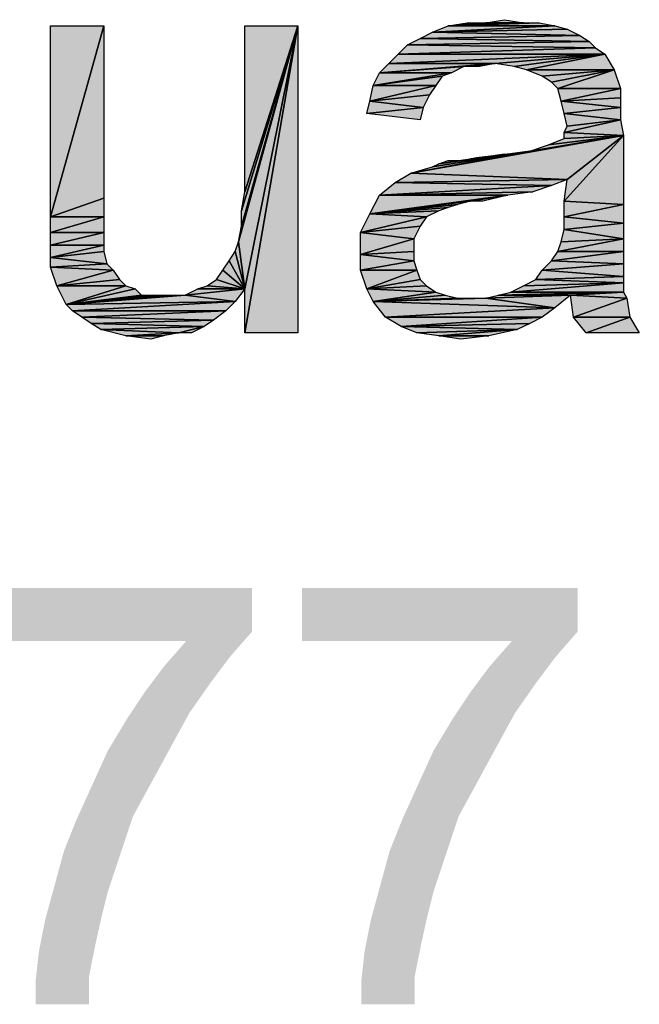
# Model space of a CAD drawing. Units: millimetres. Extents: x 0 to 1189, y 0 to 841.
# Drawn here: x 538 to 563, y 708 to 747 of the extents above; entities that cross this region are included whole.
import ezdxf

# ---------------------------------------------------------------- set-up
doc = ezdxf.new("R2010")
doc.units = ezdxf.units.MM
doc.header["$LTSCALE"] = 65.395
doc.layers.get('0').update_dxf_attribs({"linetype": 'CONTINUOUS'})

msp = doc.modelspace()

# ---------------------------------------------------------------- hatches: boundary and pattern name
at = {"linetype": 'Continuous'}
for points in [[(539.337, 739.391), (541.478, 747.072), (541.478, 740.146)], [(539.337, 739.391), (539.337, 747.072), (541.478, 747.072)], [(546.892, 738.383), (547.018, 739.013), (549.285, 747.072)], [(549.285, 747.072), (547.144, 736.494), (546.892, 738.383)], [(547.018, 739.013), (547.018, 739.642), (549.285, 747.072)], [(547.018, 739.642), (547.144, 740.398), (549.285, 747.072)], [(547.144, 740.398), (547.144, 747.072), (549.285, 747.072)], [(547.144, 734.731), (547.144, 736.494), (549.285, 747.072)], [(549.285, 747.072), (549.285, 734.731), (547.144, 734.731)], [(555.329, 747.072), (559.611, 747.072), (554.7, 746.82)], [(559.611, 747.072), (560.115, 746.946), (554.7, 746.82)], [(556.085, 747.198), (556.841, 747.198), (555.329, 747.072)], [(556.841, 747.198), (558.352, 747.198), (555.329, 747.072)], [(558.352, 747.198), (558.981, 747.198), (555.329, 747.072)], [(558.981, 747.198), (559.611, 747.072), (555.329, 747.072)], [(557.596, 747.324), (558.352, 747.198), (556.841, 747.198)], [(554.196, 746.568), (560.996, 746.442), (553.692, 746.317)], [(554.7, 746.82), (560.618, 746.694), (554.196, 746.568)], [(560.996, 746.442), (554.196, 746.568), (560.618, 746.694)], [(560.618, 746.694), (554.7, 746.82), (560.115, 746.946)], [(553.692, 746.317), (561.248, 746.191), (553.315, 745.939)], [(561.626, 745.939), (553.315, 745.939), (561.248, 746.191)], [(561.248, 746.191), (553.692, 746.317), (560.996, 746.442)], [(553.315, 745.939), (561.626, 745.939), (552.937, 745.561)], [(557.218, 745.561), (552.937, 745.561), (561.626, 745.939)], [(557.974, 745.435), (557.218, 745.561), (561.626, 745.939)], [(558.478, 745.309), (557.974, 745.435), (561.626, 745.939)], [(562.004, 745.309), (558.478, 745.309), (561.626, 745.939)], [(552.937, 745.561), (557.218, 745.561), (552.559, 745.183)], [(555.959, 745.435), (552.559, 745.183), (557.218, 745.561)], [(555.455, 745.183), (552.559, 745.183), (555.959, 745.435)], [(556.589, 745.435), (555.959, 745.435), (557.218, 745.561)], [(555.078, 745.057), (552.307, 744.679), (555.455, 745.183)], [(552.559, 745.183), (555.455, 745.183), (552.307, 744.679)], [(554.826, 744.679), (552.307, 744.679), (555.078, 745.057)], [(558.478, 745.309), (562.004, 745.309), (559.107, 745.057)], [(559.107, 745.057), (562.004, 745.309), (559.485, 744.805)], [(559.737, 744.554), (559.485, 744.805), (562.004, 745.309)], [(562.004, 745.309), (562.255, 744.554), (559.737, 744.554)], [(554.574, 744.302), (552.181, 744.05), (554.826, 744.679)], [(552.307, 744.679), (554.826, 744.679), (552.181, 744.05)], [(554.322, 743.798), (552.181, 744.05), (554.574, 744.302)], [(559.737, 744.554), (562.255, 744.554), (559.863, 744.05)], [(562.255, 744.176), (559.863, 744.05), (562.255, 744.554)], [(552.181, 744.05), (554.322, 743.798), (552.055, 743.546)], [(554.196, 743.294), (552.055, 743.546), (554.322, 743.798)], [(562.255, 743.798), (559.863, 744.05), (562.255, 744.176)], [(559.863, 744.05), (562.255, 743.798), (559.989, 743.546)], [(562.255, 743.294), (559.989, 743.546), (562.255, 743.798)], [(559.989, 743.546), (562.255, 743.294), (560.115, 743.042)], [(560.115, 743.042), (562.255, 743.294), (559.989, 742.791)], [(562.381, 742.665), (559.989, 742.791), (562.255, 743.294)], [(560.115, 740.902), (553.818, 741.154), (562.381, 742.665)], [(558.604, 742.035), (562.381, 742.665), (553.818, 741.154)], [(559.359, 742.287), (562.381, 742.665), (558.604, 742.035)], [(559.989, 742.539), (562.381, 742.665), (559.359, 742.287)], [(559.989, 742.791), (562.381, 742.665), (559.989, 742.539)], [(562.381, 742.665), (559.989, 740.02), (560.115, 740.902)], [(562.381, 742.665), (562.381, 739.894), (559.989, 740.02)], [(554.7, 741.405), (558.604, 742.035), (553.818, 741.154)], [(554.952, 741.531), (558.604, 742.035), (554.7, 741.405)], [(555.833, 741.657), (558.604, 742.035), (554.952, 741.531)], [(557.596, 741.909), (558.604, 742.035), (555.833, 741.657)], [(556.463, 741.783), (557.596, 741.909), (555.833, 741.657)], [(555.329, 741.657), (555.833, 741.657), (554.952, 741.531)], [(553.818, 741.154), (560.115, 740.902), (553.189, 740.776)], [(553.189, 740.776), (559.485, 740.65), (552.559, 740.272)], [(558.729, 740.398), (552.559, 740.272), (559.485, 740.65)], [(559.485, 740.65), (553.189, 740.776), (560.115, 740.902)], [(552.559, 740.272), (557.722, 740.272), (552.181, 739.517)], [(556.211, 740.02), (552.181, 739.517), (557.722, 740.272)], [(557.722, 740.272), (552.559, 740.272), (558.729, 740.398)], [(556.715, 740.02), (556.211, 740.02), (557.722, 740.272)], [(541.478, 740.146), (541.478, 739.391), (539.337, 739.391)], [(555.707, 739.894), (552.181, 739.517), (556.211, 740.02)], [(555.329, 739.768), (552.181, 739.517), (555.707, 739.894)], [(559.989, 740.02), (562.381, 739.894), (559.989, 739.391)], [(562.381, 739.139), (559.989, 739.391), (562.381, 739.894)], [(552.181, 739.517), (554.448, 739.391), (551.804, 738.761)], [(554.952, 739.642), (552.181, 739.517), (555.329, 739.768)], [(554.448, 739.391), (552.181, 739.517), (554.952, 739.642)], [(539.337, 738.761), (539.337, 739.391), (541.478, 739.391)], [(541.478, 739.391), (541.478, 738.761), (539.337, 738.761)], [(554.196, 739.013), (551.804, 738.761), (554.448, 739.391)], [(559.989, 739.391), (562.381, 739.139), (559.989, 738.887)], [(562.381, 738.509), (559.989, 738.887), (562.381, 739.139)], [(539.337, 738.761), (541.478, 738.761), (539.337, 738.257)], [(541.478, 738.257), (539.337, 738.257), (541.478, 738.761)], [(553.944, 738.509), (551.804, 738.761), (554.196, 739.013)], [(551.804, 737.879), (551.804, 738.761), (553.944, 738.509)], [(559.989, 738.887), (562.381, 738.509), (559.863, 738.383)], [(539.337, 738.257), (541.478, 738.257), (539.337, 737.754)], [(541.478, 738.005), (539.337, 737.754), (541.478, 738.257)], [(546.892, 738.383), (547.144, 736.494), (546.766, 738.005)], [(553.944, 738.509), (553.944, 738.005), (551.804, 737.879)], [(559.863, 738.383), (562.381, 738.509), (559.737, 738.005)], [(562.381, 738.005), (559.737, 738.005), (562.381, 738.509)], [(541.604, 737.502), (539.337, 737.754), (541.478, 738.005)], [(546.766, 738.005), (547.144, 736.494), (546.515, 737.628)], [(553.944, 737.628), (551.804, 737.879), (553.944, 738.005)], [(551.804, 737.879), (553.944, 737.628), (551.804, 737.25)], [(559.737, 738.005), (562.381, 738.005), (559.485, 737.628)], [(562.381, 737.502), (559.485, 737.628), (562.381, 738.005)], [(539.337, 737.754), (541.604, 737.502), (539.337, 737.376)], [(541.855, 737.25), (539.337, 737.376), (541.604, 737.502)], [(546.515, 737.628), (547.144, 736.494), (546.263, 737.25)], [(554.07, 737.25), (551.804, 737.25), (553.944, 737.628)], [(559.485, 737.628), (562.381, 737.502), (559.107, 737.25)], [(562.381, 736.998), (559.107, 737.25), (562.381, 737.502)], [(539.337, 737.376), (541.855, 737.25), (539.589, 736.62)], [(542.107, 736.872), (539.589, 736.62), (541.855, 737.25)], [(546.263, 737.25), (547.144, 736.494), (546.011, 736.872)], [(552.055, 736.494), (551.804, 737.25), (554.07, 737.25)], [(554.07, 737.25), (554.196, 736.872), (552.055, 736.494)], [(559.107, 737.25), (562.381, 736.998), (558.855, 736.872)], [(542.359, 736.62), (539.589, 736.62), (542.107, 736.872)], [(546.011, 736.872), (547.144, 736.494), (545.633, 736.62)], [(554.448, 736.62), (552.055, 736.494), (554.196, 736.872)], [(558.352, 736.62), (562.381, 736.746), (557.848, 736.368)], [(562.381, 736.368), (557.848, 736.368), (562.381, 736.746)], [(558.855, 736.872), (562.381, 736.746), (558.352, 736.62)], [(562.381, 736.746), (558.855, 736.872), (562.381, 736.998)], [(539.966, 735.865), (539.589, 736.62), (542.359, 736.62)], [(542.359, 736.62), (542.737, 736.494), (539.966, 735.865)], [(542.989, 736.242), (539.966, 735.865), (542.737, 736.494)], [(545.255, 736.494), (547.144, 736.494), (544.752, 736.242)], [(546.766, 735.991), (544.752, 736.242), (547.144, 736.494)], [(545.633, 736.62), (547.144, 736.494), (545.255, 736.494)], [(554.826, 736.368), (552.055, 736.494), (554.448, 736.62)], [(552.055, 736.494), (554.826, 736.368), (552.307, 735.991)], [(555.204, 736.242), (552.307, 735.991), (554.826, 736.368)], [(557.848, 736.368), (562.381, 736.368), (557.344, 736.242)], [(560.241, 736.242), (557.344, 736.242), (562.381, 736.368)], [(562.507, 736.117), (560.241, 736.242), (562.381, 736.368)], [(542.989, 736.242), (543.492, 736.242), (539.966, 735.865)], [(543.492, 736.242), (543.87, 736.242), (539.966, 735.865)], [(543.87, 736.242), (544.374, 736.242), (539.966, 735.865)], [(544.374, 736.242), (544.752, 736.242), (539.966, 735.865)], [(544.752, 736.242), (546.766, 735.991), (539.966, 735.865)], [(539.966, 735.865), (546.766, 735.991), (540.218, 735.613)], [(546.389, 735.613), (540.218, 735.613), (546.766, 735.991)], [(555.204, 736.242), (555.707, 736.117), (552.307, 735.991)], [(555.707, 736.117), (556.337, 736.117), (552.307, 735.991)], [(556.337, 736.117), (556.841, 736.117), (552.307, 735.991)], [(556.841, 736.117), (559.611, 735.739), (552.307, 735.991)], [(552.307, 735.991), (559.611, 735.739), (552.811, 735.361)], [(559.611, 735.739), (556.841, 736.117), (560.241, 736.242)], [(557.344, 736.242), (560.241, 736.242), (556.841, 736.117)], [(560.366, 735.361), (560.241, 736.242), (562.507, 736.117)], [(562.507, 736.117), (562.633, 735.361), (560.366, 735.361)], [(540.218, 735.613), (546.389, 735.613), (540.596, 735.361)], [(545.885, 735.235), (540.596, 735.361), (546.389, 735.613)], [(559.107, 735.361), (552.811, 735.361), (559.611, 735.739)], [(540.596, 735.361), (545.885, 735.235), (540.974, 735.109)], [(545.507, 734.983), (540.974, 735.109), (545.885, 735.235)], [(540.974, 735.109), (545.507, 734.983), (541.352, 734.857)], [(552.811, 735.361), (559.107, 735.361), (553.441, 734.983)], [(558.604, 735.109), (553.441, 734.983), (559.107, 735.361)], [(558.1, 734.857), (553.441, 734.983), (558.604, 735.109)], [(560.87, 734.731), (560.366, 735.361), (562.633, 735.361)], [(562.633, 735.361), (563.011, 734.731), (560.87, 734.731)], [(544.5, 734.731), (541.352, 734.857), (545.507, 734.983)], [(541.352, 734.857), (544.5, 734.731), (542.359, 734.605)], [(543.87, 734.605), (542.359, 734.605), (544.5, 734.731)], [(545.004, 734.731), (544.5, 734.731), (545.507, 734.983)], [(553.441, 734.983), (558.1, 734.857), (554.07, 734.731)], [(554.952, 734.605), (554.07, 734.731), (558.1, 734.857)], [(556.966, 734.605), (554.952, 734.605), (558.1, 734.857)], [(543.366, 734.479), (542.359, 734.605), (543.87, 734.605)], [(555.833, 734.479), (554.952, 734.605), (556.966, 734.605)]]:
    msp.add_hatch(color=7, dxfattribs=at).paths.add_polyline_path(points)

# ---------------------------------------------------------------- linework, layer by layer
at = {"color": 7, "linetype": 'Continuous'}
for p, q in [((539.337, 739.391), (541.478, 747.072)), ((541.478, 747.072), (539.337, 739.391)), ((539.337, 739.391), (539.337, 747.072)), ((539.337, 747.072), (541.478, 747.072)), ((541.478, 747.072), (541.478, 740.146)), ((549.285, 747.072), (546.892, 738.383)), ((546.892, 738.383), (549.285, 747.072)), ((547.018, 739.013), (549.285, 747.072)), ((549.285, 747.072), (547.018, 739.013)), ((547.018, 739.642), (549.285, 747.072)), ((549.285, 747.072), (547.018, 739.642)), ((549.285, 747.072), (547.144, 736.494)), ((547.144, 740.398), (549.285, 747.072)), ((549.285, 747.072), (547.144, 740.398)), ((547.144, 740.398), (547.144, 747.072)), ((547.144, 747.072), (549.285, 747.072)), ((549.285, 747.072), (547.144, 734.731)), ((547.144, 736.494), (549.285, 747.072)), ((547.144, 734.731), (549.285, 747.072)), ((549.285, 747.072), (549.285, 734.731)), ((554.7, 746.82), (555.329, 747.072)), ((559.611, 747.072), (554.7, 746.82)), ((554.7, 746.82), (559.611, 747.072)), ((555.329, 747.072), (556.085, 747.198)), ((556.841, 747.198), (555.329, 747.072)), ((555.329, 747.072), (556.841, 747.198)), ((558.352, 747.198), (555.329, 747.072)), ((555.329, 747.072), (558.352, 747.198)), ((558.981, 747.198), (555.329, 747.072)), ((555.329, 747.072), (558.981, 747.198)), ((555.329, 747.072), (559.611, 747.072)), ((559.611, 747.072), (555.329, 747.072)), ((556.085, 747.198), (556.841, 747.198)), ((556.841, 747.198), (557.596, 747.324)), ((558.352, 747.198), (556.841, 747.198)), ((556.841, 747.198), (558.352, 747.198)), ((557.596, 747.324), (558.352, 747.198)), ((558.352, 747.198), (558.981, 747.198)), ((558.981, 747.198), (559.611, 747.072)), ((559.611, 747.072), (560.115, 746.946)), ((553.692, 746.317), (554.196, 746.568)), ((554.196, 746.568), (554.7, 746.82)), ((560.618, 746.694), (554.196, 746.568)), ((554.196, 746.568), (560.618, 746.694)), ((554.196, 746.568), (560.996, 746.442)), ((560.996, 746.442), (554.196, 746.568)), ((554.7, 746.82), (560.115, 746.946)), ((560.115, 746.946), (554.7, 746.82)), ((554.7, 746.82), (560.618, 746.694)), ((560.618, 746.694), (554.7, 746.82)), ((560.115, 746.946), (560.618, 746.694)), ((560.618, 746.694), (560.996, 746.442)), ((553.315, 745.939), (553.692, 746.317)), ((561.248, 746.191), (553.315, 745.939)), ((553.315, 745.939), (561.248, 746.191)), ((560.996, 746.442), (553.692, 746.317)), ((553.692, 746.317), (560.996, 746.442)), ((553.692, 746.317), (561.248, 746.191)), ((561.248, 746.191), (553.692, 746.317)), ((560.996, 746.442), (561.248, 746.191)), ((561.248, 746.191), (561.626, 745.939)), ((552.937, 745.561), (553.315, 745.939)), ((561.626, 745.939), (552.937, 745.561)), ((552.937, 745.561), (561.626, 745.939)), ((553.315, 745.939), (561.626, 745.939)), ((561.626, 745.939), (553.315, 745.939)), ((557.218, 745.561), (561.626, 745.939)), ((561.626, 745.939), (557.218, 745.561)), ((557.974, 745.435), (561.626, 745.939)), ((561.626, 745.939), (557.974, 745.435)), ((558.478, 745.309), (561.626, 745.939)), ((561.626, 745.939), (558.478, 745.309)), ((561.626, 745.939), (562.004, 745.309)), ((552.559, 745.183), (552.937, 745.561)), ((557.218, 745.561), (552.559, 745.183)), ((552.559, 745.183), (557.218, 745.561)), ((552.559, 745.183), (555.959, 745.435)), ((555.959, 745.435), (552.559, 745.183)), ((552.937, 745.561), (557.218, 745.561)), ((557.218, 745.561), (552.937, 745.561)), ((555.959, 745.435), (555.455, 745.183)), ((555.959, 745.435), (557.218, 745.561)), ((557.218, 745.561), (555.959, 745.435)), ((556.589, 745.435), (555.959, 745.435)), ((557.218, 745.561), (556.589, 745.435)), ((557.974, 745.435), (557.218, 745.561)), ((558.478, 745.309), (557.974, 745.435)), ((552.307, 744.679), (555.455, 745.183)), ((552.307, 744.679), (552.559, 745.183)), ((555.455, 745.183), (552.307, 744.679)), ((555.078, 745.057), (552.307, 744.679)), ((552.307, 744.679), (555.078, 745.057)), ((555.455, 745.183), (552.559, 745.183)), ((552.559, 745.183), (555.455, 745.183)), ((555.078, 745.057), (554.826, 744.679)), ((555.455, 745.183), (555.078, 745.057)), ((562.004, 745.309), (558.478, 745.309)), ((559.107, 745.057), (558.478, 745.309)), ((558.478, 745.309), (562.004, 745.309)), ((559.107, 745.057), (562.004, 745.309)), ((562.004, 745.309), (559.107, 745.057)), ((559.485, 744.805), (559.107, 745.057)), ((559.485, 744.805), (562.004, 745.309)), ((562.004, 745.309), (559.485, 744.805)), ((562.004, 745.309), (559.737, 744.554)), ((559.737, 744.554), (562.004, 745.309)), ((562.004, 745.309), (562.255, 744.554)), ((552.181, 744.05), (554.826, 744.679)), ((552.181, 744.05), (552.307, 744.679)), ((554.826, 744.679), (552.181, 744.05)), ((554.826, 744.679), (552.307, 744.679)), ((552.307, 744.679), (554.826, 744.679)), ((554.826, 744.679), (554.574, 744.302)), ((559.737, 744.554), (559.485, 744.805)), ((554.574, 744.302), (552.181, 744.05)), ((552.181, 744.05), (554.574, 744.302)), ((554.574, 744.302), (554.322, 743.798)), ((562.255, 744.554), (559.737, 744.554)), ((559.863, 744.05), (559.737, 744.554)), ((559.737, 744.554), (562.255, 744.554)), ((559.863, 744.05), (562.255, 744.554)), ((562.255, 744.554), (559.863, 744.05)), ((562.255, 744.554), (562.255, 744.176)), ((552.055, 743.546), (552.181, 744.05)), ((554.322, 743.798), (552.055, 743.546)), ((552.055, 743.546), (554.322, 743.798)), ((554.322, 743.798), (552.181, 744.05)), ((552.181, 744.05), (554.322, 743.798)), ((554.322, 743.798), (554.196, 743.294)), ((562.255, 744.176), (559.863, 744.05)), ((559.863, 744.05), (562.255, 744.176)), ((562.255, 743.798), (559.863, 744.05)), ((559.989, 743.546), (559.863, 744.05)), ((559.863, 744.05), (562.255, 743.798)), ((559.989, 743.546), (562.255, 743.798)), ((562.255, 743.798), (559.989, 743.546)), ((562.255, 744.176), (562.255, 743.798)), ((562.255, 743.798), (562.255, 743.294)), ((554.196, 743.294), (552.055, 743.546)), ((562.255, 743.294), (559.989, 743.546)), ((560.115, 743.042), (559.989, 743.546)), ((559.989, 743.546), (562.255, 743.294)), ((562.255, 743.294), (559.989, 742.791)), ((559.989, 742.791), (562.255, 743.294)), ((559.989, 742.791), (560.115, 743.042)), ((560.115, 743.042), (562.255, 743.294)), ((562.255, 743.294), (560.115, 743.042)), ((562.255, 743.294), (562.381, 742.665)), ((553.818, 741.154), (562.381, 742.665)), ((562.381, 742.665), (553.818, 741.154)), ((562.381, 742.665), (558.604, 742.035)), ((558.604, 742.035), (562.381, 742.665)), ((562.381, 742.665), (559.359, 742.287)), ((559.359, 742.287), (562.381, 742.665)), ((559.989, 742.539), (559.989, 742.791)), ((559.989, 742.791), (562.381, 742.665)), ((562.381, 742.665), (559.989, 742.791)), ((559.989, 742.539), (562.381, 742.665)), ((562.381, 742.665), (559.989, 740.02)), ((559.989, 740.02), (562.381, 742.665)), ((562.381, 742.665), (559.989, 742.539)), ((562.381, 742.665), (560.115, 740.902)), ((560.115, 740.902), (562.381, 742.665)), ((562.381, 742.665), (562.381, 739.894)), ((558.604, 742.035), (559.359, 742.287)), ((559.359, 742.287), (559.989, 742.539)), ((558.604, 742.035), (553.818, 741.154)), ((553.818, 741.154), (558.604, 742.035)), ((558.604, 742.035), (554.7, 741.405)), ((554.7, 741.405), (558.604, 742.035)), ((554.952, 741.531), (558.604, 742.035)), ((558.604, 742.035), (554.952, 741.531)), ((555.833, 741.657), (558.604, 742.035)), ((558.604, 742.035), (555.833, 741.657)), ((557.596, 741.909), (555.833, 741.657)), ((555.833, 741.657), (557.596, 741.909)), ((556.463, 741.783), (557.596, 741.909)), ((557.596, 741.909), (558.604, 742.035)), ((554.7, 741.405), (554.952, 741.531)), ((554.952, 741.531), (555.329, 741.657)), ((555.833, 741.657), (554.952, 741.531)), ((554.952, 741.531), (555.833, 741.657)), ((555.329, 741.657), (555.833, 741.657)), ((555.833, 741.657), (556.463, 741.783)), ((553.189, 740.776), (553.818, 741.154)), ((553.818, 741.154), (554.7, 741.405)), ((553.818, 741.154), (560.115, 740.902)), ((560.115, 740.902), (553.818, 741.154)), ((552.559, 740.272), (553.189, 740.776)), ((552.559, 740.272), (559.485, 740.65)), ((559.485, 740.65), (552.559, 740.272)), ((560.115, 740.902), (553.189, 740.776)), ((553.189, 740.776), (560.115, 740.902)), ((559.485, 740.65), (553.189, 740.776)), ((553.189, 740.776), (559.485, 740.65)), ((559.485, 740.65), (558.729, 740.398)), ((560.115, 740.902), (559.485, 740.65)), ((559.989, 740.02), (560.115, 740.902)), ((547.018, 739.642), (547.144, 740.398)), ((552.181, 739.517), (552.559, 740.272)), ((557.722, 740.272), (552.181, 739.517)), ((552.181, 739.517), (557.722, 740.272)), ((558.729, 740.398), (552.559, 740.272)), ((552.559, 740.272), (558.729, 740.398)), ((552.559, 740.272), (557.722, 740.272)), ((557.722, 740.272), (552.559, 740.272)), ((556.211, 740.02), (557.722, 740.272)), ((557.722, 740.272), (556.211, 740.02)), ((557.722, 740.272), (556.715, 740.02)), ((558.729, 740.398), (557.722, 740.272)), ((541.478, 740.146), (539.337, 739.391)), ((539.337, 739.391), (541.478, 740.146)), ((541.478, 740.146), (541.478, 739.391)), ((552.181, 739.517), (556.211, 740.02)), ((556.211, 740.02), (552.181, 739.517)), ((552.181, 739.517), (555.707, 739.894)), ((555.707, 739.894), (552.181, 739.517)), ((555.707, 739.894), (555.329, 739.768)), ((556.211, 740.02), (555.707, 739.894)), ((556.715, 740.02), (556.211, 740.02)), ((562.381, 739.894), (559.989, 740.02)), ((559.989, 739.391), (559.989, 740.02)), ((559.989, 740.02), (562.381, 739.894)), ((562.381, 739.894), (559.989, 739.391)), ((559.989, 739.391), (562.381, 739.894)), ((562.381, 739.894), (562.381, 739.139)), ((547.018, 739.013), (547.018, 739.642)), ((551.804, 738.761), (552.181, 739.517)), ((552.181, 739.517), (555.329, 739.768)), ((555.329, 739.768), (552.181, 739.517)), ((552.181, 739.517), (554.952, 739.642)), ((554.952, 739.642), (552.181, 739.517)), ((554.448, 739.391), (552.181, 739.517)), ((552.181, 739.517), (554.448, 739.391)), ((554.952, 739.642), (554.448, 739.391)), ((555.329, 739.768), (554.952, 739.642)), ((541.478, 739.391), (539.337, 739.391)), ((541.478, 739.391), (539.337, 738.761)), ((539.337, 738.761), (539.337, 739.391)), ((539.337, 739.391), (541.478, 739.391)), ((539.337, 738.761), (541.478, 739.391)), ((541.478, 739.391), (541.478, 738.761)), ((551.804, 738.761), (554.448, 739.391)), ((554.448, 739.391), (551.804, 738.761)), ((554.448, 739.391), (554.196, 739.013)), ((559.989, 738.887), (559.989, 739.391)), ((559.989, 739.391), (562.381, 739.139)), ((562.381, 739.139), (559.989, 739.391)), ((562.381, 739.139), (559.989, 738.887)), ((559.989, 738.887), (562.381, 739.139)), ((562.381, 739.139), (562.381, 738.509)), ((541.478, 738.761), (539.337, 738.761)), ((539.337, 738.257), (539.337, 738.761)), ((541.478, 738.761), (539.337, 738.257)), ((539.337, 738.761), (541.478, 738.761)), ((539.337, 738.257), (541.478, 738.761)), ((541.478, 738.761), (541.478, 738.257)), ((546.892, 738.383), (547.018, 739.013)), ((554.196, 739.013), (551.804, 738.761)), ((551.804, 738.761), (554.196, 739.013)), ((551.804, 737.879), (551.804, 738.761)), ((551.804, 738.761), (553.944, 738.509)), ((553.944, 738.509), (551.804, 738.761)), ((554.196, 739.013), (553.944, 738.509)), ((559.863, 738.383), (559.989, 738.887)), ((559.989, 738.887), (562.381, 738.509)), ((562.381, 738.509), (559.989, 738.887)), ((539.337, 737.754), (539.337, 738.257)), ((541.478, 738.257), (539.337, 737.754)), ((539.337, 738.257), (541.478, 738.257)), ((541.478, 738.257), (539.337, 738.257)), ((539.337, 737.754), (541.478, 738.257)), ((541.478, 738.257), (541.478, 738.005)), ((546.766, 738.005), (546.892, 738.383)), ((547.144, 736.494), (546.892, 738.383)), ((546.892, 738.383), (547.144, 736.494)), ((553.944, 738.509), (551.804, 737.879)), ((551.804, 737.879), (553.944, 738.509)), ((553.944, 738.509), (553.944, 738.005)), ((562.381, 738.509), (559.737, 738.005)), ((559.737, 738.005), (562.381, 738.509)), ((559.737, 738.005), (559.863, 738.383)), ((559.863, 738.383), (562.381, 738.509)), ((562.381, 738.509), (559.863, 738.383)), ((562.381, 738.509), (562.381, 738.005)), ((541.478, 738.005), (539.337, 737.754)), ((539.337, 737.754), (541.478, 738.005)), ((541.478, 738.005), (541.604, 737.502)), ((546.515, 737.628), (546.766, 738.005)), ((546.766, 738.005), (547.144, 736.494)), ((547.144, 736.494), (546.766, 738.005)), ((553.944, 738.005), (551.804, 737.879)), ((551.804, 737.879), (553.944, 738.005)), ((551.804, 737.25), (551.804, 737.879)), ((551.804, 737.879), (553.944, 737.628)), ((553.944, 737.628), (551.804, 737.879)), ((553.944, 738.005), (553.944, 737.628)), ((559.485, 737.628), (559.737, 738.005)), ((562.381, 738.005), (559.485, 737.628)), ((559.485, 737.628), (562.381, 738.005)), ((559.737, 738.005), (562.381, 738.005)), ((562.381, 738.005), (559.737, 738.005)), ((562.381, 738.005), (562.381, 737.502)), ((539.337, 737.376), (539.337, 737.754)), ((539.337, 737.754), (541.604, 737.502)), ((541.604, 737.502), (539.337, 737.754)), ((541.604, 737.502), (539.337, 737.376)), ((539.337, 737.376), (541.604, 737.502)), ((541.604, 737.502), (541.855, 737.25)), ((546.263, 737.25), (546.515, 737.628)), ((546.515, 737.628), (547.144, 736.494)), ((547.144, 736.494), (546.515, 737.628)), ((553.944, 737.628), (551.804, 737.25)), ((551.804, 737.25), (553.944, 737.628)), ((553.944, 737.628), (554.07, 737.25)), ((559.107, 737.25), (559.485, 737.628)), ((562.381, 737.502), (559.107, 737.25)), ((559.107, 737.25), (562.381, 737.502)), ((559.485, 737.628), (562.381, 737.502)), ((562.381, 737.502), (559.485, 737.628)), ((562.381, 737.502), (562.381, 736.998)), ((539.589, 736.62), (539.337, 737.376)), ((539.337, 737.376), (541.855, 737.25)), ((541.855, 737.25), (539.337, 737.376)), ((541.855, 737.25), (539.589, 736.62)), ((539.589, 736.62), (541.855, 737.25)), ((541.855, 737.25), (542.107, 736.872)), ((546.011, 736.872), (546.263, 737.25)), ((546.263, 737.25), (547.144, 736.494)), ((547.144, 736.494), (546.263, 737.25)), ((552.055, 736.494), (551.804, 737.25)), ((551.804, 737.25), (554.07, 737.25)), ((554.07, 737.25), (551.804, 737.25)), ((554.07, 737.25), (552.055, 736.494)), ((552.055, 736.494), (554.07, 737.25)), ((554.07, 737.25), (554.196, 736.872)), ((558.855, 736.872), (559.107, 737.25)), ((559.107, 737.25), (562.381, 736.998)), ((562.381, 736.998), (559.107, 737.25)), ((542.107, 736.872), (539.589, 736.62)), ((539.589, 736.62), (542.107, 736.872)), ((542.107, 736.872), (542.359, 736.62)), ((545.633, 736.62), (546.011, 736.872)), ((546.011, 736.872), (547.144, 736.494)), ((547.144, 736.494), (546.011, 736.872)), ((554.196, 736.872), (552.055, 736.494)), ((552.055, 736.494), (554.196, 736.872)), ((554.196, 736.872), (554.448, 736.62)), ((562.381, 736.746), (557.848, 736.368)), ((557.848, 736.368), (562.381, 736.746)), ((558.352, 736.62), (558.855, 736.872)), ((558.352, 736.62), (562.381, 736.746)), ((562.381, 736.746), (558.352, 736.62)), ((562.381, 736.998), (558.855, 736.872)), ((558.855, 736.872), (562.381, 736.998)), ((558.855, 736.872), (562.381, 736.746)), ((562.381, 736.746), (558.855, 736.872)), ((562.381, 736.998), (562.381, 736.746)), ((562.381, 736.746), (562.381, 736.368)), ((539.966, 735.865), (539.589, 736.62)), ((539.589, 736.62), (542.359, 736.62)), ((542.359, 736.62), (539.589, 736.62)), ((542.359, 736.62), (539.966, 735.865)), ((539.966, 735.865), (542.359, 736.62)), ((542.737, 736.494), (539.966, 735.865)), ((539.966, 735.865), (542.737, 736.494)), ((542.359, 736.62), (542.737, 736.494)), ((542.737, 736.494), (542.989, 736.242)), ((544.752, 736.242), (545.255, 736.494)), ((547.144, 736.494), (544.752, 736.242)), ((544.752, 736.242), (547.144, 736.494)), ((545.255, 736.494), (545.633, 736.62)), ((545.255, 736.494), (547.144, 736.494)), ((547.144, 736.494), (545.255, 736.494)), ((547.144, 736.494), (545.633, 736.62)), ((545.633, 736.62), (547.144, 736.494)), ((547.144, 736.494), (546.766, 735.991)), ((547.144, 734.731), (547.144, 736.494)), ((554.448, 736.62), (552.055, 736.494)), ((552.055, 736.494), (554.448, 736.62)), ((552.307, 735.991), (552.055, 736.494)), ((552.055, 736.494), (554.826, 736.368)), ((554.826, 736.368), (552.055, 736.494)), ((554.826, 736.368), (552.307, 735.991)), ((552.307, 735.991), (554.826, 736.368)), ((554.448, 736.62), (554.826, 736.368)), ((554.826, 736.368), (555.204, 736.242)), ((557.344, 736.242), (557.848, 736.368)), ((562.381, 736.368), (557.344, 736.242)), ((557.344, 736.242), (562.381, 736.368)), ((557.848, 736.368), (558.352, 736.62)), ((562.381, 736.368), (557.848, 736.368)), ((557.848, 736.368), (562.381, 736.368)), ((560.241, 736.242), (562.381, 736.368)), ((562.381, 736.368), (560.241, 736.242)), ((562.381, 736.368), (562.507, 736.117)), ((542.989, 736.242), (539.966, 735.865)), ((539.966, 735.865), (542.989, 736.242)), ((543.492, 736.242), (539.966, 735.865)), ((539.966, 735.865), (543.492, 736.242)), ((543.87, 736.242), (539.966, 735.865)), ((539.966, 735.865), (543.87, 736.242)), ((544.374, 736.242), (539.966, 735.865)), ((539.966, 735.865), (544.374, 736.242)), ((544.752, 736.242), (539.966, 735.865)), ((539.966, 735.865), (544.752, 736.242)), ((539.966, 735.865), (546.766, 735.991)), ((546.766, 735.991), (539.966, 735.865)), ((540.218, 735.613), (546.766, 735.991)), ((546.766, 735.991), (540.218, 735.613)), ((542.989, 736.242), (543.492, 736.242)), ((543.492, 736.242), (543.87, 736.242)), ((543.87, 736.242), (544.374, 736.242)), ((544.374, 736.242), (544.752, 736.242)), ((546.766, 735.991), (544.752, 736.242)), ((544.752, 736.242), (546.766, 735.991)), ((546.766, 735.991), (546.389, 735.613)), ((555.204, 736.242), (552.307, 735.991)), ((552.307, 735.991), (555.204, 736.242)), ((555.707, 736.117), (552.307, 735.991)), ((552.307, 735.991), (555.707, 736.117)), ((556.337, 736.117), (552.307, 735.991)), ((552.307, 735.991), (556.337, 736.117)), ((556.841, 736.117), (552.307, 735.991)), ((552.307, 735.991), (556.841, 736.117)), ((552.811, 735.361), (552.307, 735.991)), ((552.307, 735.991), (559.611, 735.739)), ((559.611, 735.739), (552.307, 735.991)), ((555.204, 736.242), (555.707, 736.117)), ((555.707, 736.117), (556.337, 736.117)), ((556.337, 736.117), (556.841, 736.117)), ((556.841, 736.117), (560.241, 736.242)), ((556.841, 736.117), (557.344, 736.242)), ((560.241, 736.242), (556.841, 736.117)), ((559.611, 735.739), (556.841, 736.117)), ((556.841, 736.117), (559.611, 735.739)), ((557.344, 736.242), (560.241, 736.242)), ((560.241, 736.242), (557.344, 736.242)), ((560.241, 736.242), (559.611, 735.739)), ((560.366, 735.361), (560.241, 736.242)), ((560.241, 736.242), (562.507, 736.117)), ((562.507, 736.117), (560.241, 736.242)), ((562.507, 736.117), (560.366, 735.361)), ((560.366, 735.361), (562.507, 736.117)), ((562.507, 736.117), (562.633, 735.361)), ((540.218, 735.613), (539.966, 735.865)), ((546.389, 735.613), (540.218, 735.613)), ((540.596, 735.361), (540.218, 735.613)), ((540.218, 735.613), (546.389, 735.613)), ((540.596, 735.361), (546.389, 735.613)), ((546.389, 735.613), (540.596, 735.361)), ((546.389, 735.613), (545.885, 735.235)), ((552.811, 735.361), (559.611, 735.739)), ((559.611, 735.739), (552.811, 735.361)), ((559.611, 735.739), (559.107, 735.361)), ((545.885, 735.235), (540.596, 735.361)), ((540.974, 735.109), (540.596, 735.361)), ((540.596, 735.361), (545.885, 735.235)), ((540.974, 735.109), (545.885, 735.235)), ((545.885, 735.235), (540.974, 735.109)), ((545.507, 734.983), (540.974, 735.109)), ((541.352, 734.857), (540.974, 735.109)), ((540.974, 735.109), (545.507, 734.983)), ((545.885, 735.235), (545.507, 734.983)), ((559.107, 735.361), (552.811, 735.361)), ((553.441, 734.983), (552.811, 735.361)), ((552.811, 735.361), (559.107, 735.361)), ((553.441, 734.983), (559.107, 735.361)), ((559.107, 735.361), (553.441, 734.983)), ((553.441, 734.983), (558.604, 735.109)), ((558.604, 735.109), (553.441, 734.983)), ((558.604, 735.109), (558.1, 734.857)), ((559.107, 735.361), (558.604, 735.109)), ((560.87, 734.731), (560.366, 735.361)), ((560.366, 735.361), (562.633, 735.361)), ((562.633, 735.361), (560.366, 735.361)), ((562.633, 735.361), (560.87, 734.731)), ((560.87, 734.731), (562.633, 735.361)), ((562.633, 735.361), (563.011, 734.731)), ((545.507, 734.983), (541.352, 734.857)), ((541.352, 734.857), (545.507, 734.983)), ((542.359, 734.605), (541.352, 734.857)), ((541.352, 734.857), (544.5, 734.731)), ((544.5, 734.731), (541.352, 734.857)), ((544.5, 734.731), (542.359, 734.605)), ((542.359, 734.605), (544.5, 734.731)), ((544.5, 734.731), (543.87, 734.605)), ((544.5, 734.731), (545.507, 734.983)), ((545.507, 734.983), (544.5, 734.731)), ((545.004, 734.731), (544.5, 734.731)), ((545.507, 734.983), (545.004, 734.731)), ((549.285, 734.731), (547.144, 734.731)), ((558.1, 734.857), (553.441, 734.983)), ((554.07, 734.731), (553.441, 734.983)), ((553.441, 734.983), (558.1, 734.857)), ((558.1, 734.857), (554.07, 734.731)), ((554.07, 734.731), (558.1, 734.857)), ((554.952, 734.605), (554.07, 734.731)), ((554.952, 734.605), (558.1, 734.857)), ((558.1, 734.857), (554.952, 734.605)), ((558.1, 734.857), (556.966, 734.605)), ((563.011, 734.731), (560.87, 734.731)), ((542.359, 734.605), (543.87, 734.605)), ((543.366, 734.479), (542.359, 734.605)), ((543.87, 734.605), (542.359, 734.605)), ((543.87, 734.605), (543.366, 734.479)), ((556.966, 734.605), (554.952, 734.605)), ((554.952, 734.605), (556.966, 734.605)), ((555.833, 734.479), (554.952, 734.605)), ((556.966, 734.605), (555.833, 734.479))]:
    msp.add_line(p, q, dxfattribs=at)
for points in [[(547.432, 724.467), (547.432, 722.704), (536.351, 722.326)], [(547.432, 724.467), (536.351, 722.326), (536.351, 724.467)], [(560.528, 724.467), (560.528, 722.704), (549.447, 722.326)], [(560.528, 724.467), (549.447, 722.326), (549.447, 724.467)], [(544.788, 722.326), (536.351, 722.326), (547.432, 722.704)], [(544.788, 722.326), (547.432, 722.704), (546.551, 721.696)], [(557.884, 722.326), (549.447, 722.326), (560.528, 722.704)], [(557.884, 722.326), (560.528, 722.704), (559.647, 721.696)], [(546.551, 721.696), (543.906, 721.319), (544.788, 722.326)], [(559.647, 721.696), (557.002, 721.319), (557.884, 722.326)], [(543.906, 721.319), (546.551, 721.696), (545.795, 720.689)], [(557.002, 721.319), (559.647, 721.696), (558.891, 720.689)], [(545.795, 720.689), (543.151, 720.311), (543.906, 721.319)], [(558.891, 720.689), (556.247, 720.311), (557.002, 721.319)], [(543.151, 720.311), (545.795, 720.689), (544.914, 719.43)], [(556.247, 720.311), (558.891, 720.689), (558.01, 719.43)], [(544.914, 719.43), (542.395, 719.178), (543.151, 720.311)], [(558.01, 719.43), (555.491, 719.178), (556.247, 720.311)], [(542.395, 719.178), (544.914, 719.43), (544.158, 718.045)], [(555.491, 719.178), (558.01, 719.43), (557.254, 718.045)], [(544.158, 718.045), (541.64, 717.919), (542.395, 719.178)], [(557.254, 718.045), (554.736, 717.919), (555.491, 719.178)], [(541.64, 717.919), (544.158, 718.045), (543.402, 716.659)], [(554.736, 717.919), (557.254, 718.045), (556.499, 716.659)], [(543.402, 716.659), (541.01, 716.533), (541.64, 717.919)], [(556.499, 716.659), (554.106, 716.533), (554.736, 717.919)], [(542.647, 715.274), (540.38, 715.148), (541.01, 716.533)], [(541.01, 716.533), (543.402, 716.659), (542.647, 715.274)], [(555.743, 715.274), (553.477, 715.148), (554.106, 716.533)], [(554.106, 716.533), (556.499, 716.659), (555.743, 715.274)], [(539.877, 713.889), (540.38, 715.148), (542.647, 715.274)], [(539.877, 713.889), (542.647, 715.274), (542.143, 713.763)], [(552.973, 713.889), (553.477, 715.148), (555.743, 715.274)], [(552.973, 713.889), (555.743, 715.274), (555.24, 713.763)], [(542.143, 713.763), (539.499, 712.504), (539.877, 713.889)], [(539.499, 712.504), (542.143, 713.763), (541.64, 712.252)], [(555.24, 713.763), (552.595, 712.504), (552.973, 713.889)], [(552.595, 712.504), (555.24, 713.763), (554.736, 712.252)], [(541.64, 712.252), (539.121, 711.119), (539.499, 712.504)], [(554.736, 712.252), (552.217, 711.119), (552.595, 712.504)], [(541.64, 712.252), (541.388, 711.245), (539.121, 711.119)], [(554.736, 712.252), (554.484, 711.245), (552.217, 711.119)], [(541.136, 710.111), (538.869, 709.859), (539.121, 711.119)], [(539.121, 711.119), (541.388, 711.245), (541.136, 710.111)], [(554.232, 710.111), (551.965, 709.859), (552.217, 711.119)], [(552.217, 711.119), (554.484, 711.245), (554.232, 710.111)], [(540.884, 708.852), (538.743, 708.726), (538.869, 709.859)], [(538.869, 709.859), (541.136, 710.111), (540.884, 708.852)], [(553.98, 708.852), (551.84, 708.726), (551.965, 709.859)], [(551.965, 709.859), (554.232, 710.111), (553.98, 708.852)], [(538.743, 707.719), (538.743, 708.726), (540.884, 708.852)], [(538.743, 707.719), (540.884, 708.852), (540.884, 707.719)], [(551.84, 707.719), (551.84, 708.726), (553.98, 708.852)], [(551.84, 707.719), (553.98, 708.852), (553.98, 707.719)]]:
    msp.add_solid(points, dxfattribs=at)

doc.saveas('drawing.dxf')
